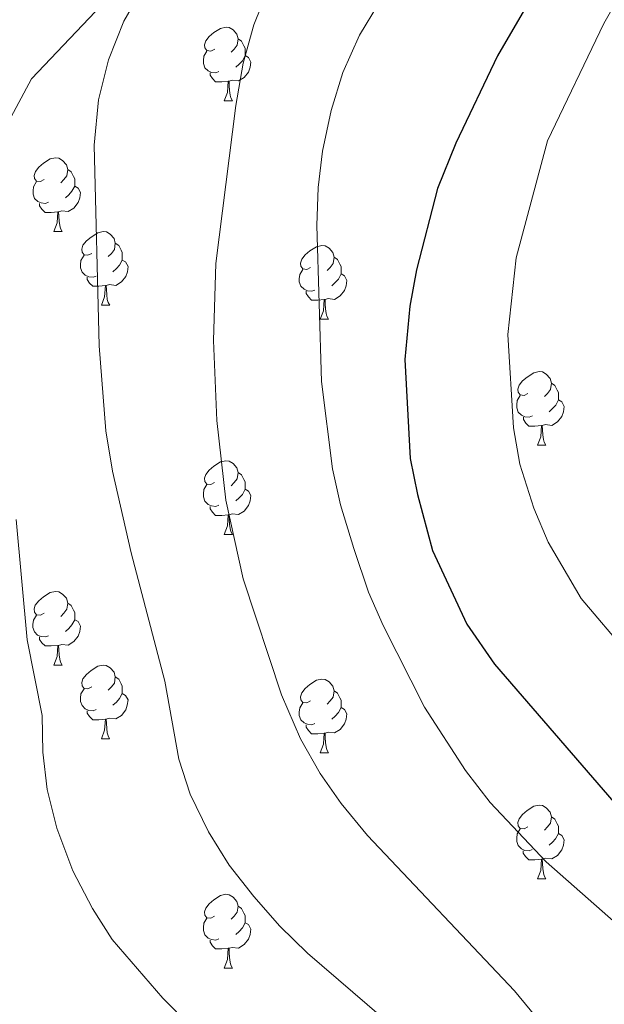
# Model space of a CAD drawing. Units: metres. Extents: x 602621 to 607122, y 4763509 to 4766547.
# Drawn here: x 603679 to 603759, y 4765853 to 4765987 of the extents above; entities that cross this region are included whole.
import ezdxf

# ---------------------------------------------------------------- set-up
doc = ezdxf.new("R2010")
doc.units = ezdxf.units.M
doc.header["$MEASUREMENT"] = 0
doc.linetypes.add('DGN Style 3', pattern=[1147.6976, 819.784, -327.9136])
for name, color, linetype, lineweight in [('Nivel 11', 7, 'Continuous', 0), ('Nivel 36', 7, 'Continuous', 0), ('Nivel 4', 7, 'Continuous', 0), ('Nivel 5', 7, 'Continuous', 0), ('Nivel 61', 7, 'Continuous', 0), ('Nivel 63', 7, 'Continuous', 0)]:
    doc.layers.add(name, color=color, linetype=linetype, lineweight=lineweight)

msp = doc.modelspace()

# ---------------------------------------------------------------- linework, layer by layer
at = {"layer": 'Nivel 11', "color": 142, "linetype": 'DGN Style 3', "lineweight": 13}
msp.add_polyline3d([(603846.26, 4766125.84, 755), (603839.28, 4766116.15, 750), (603825.57, 4766105.17, 745), (603815.97, 4766090.97, 740), (603802.91, 4766079.27, 735), (603792.93, 4766062.65, 730), (603780.99, 4766053.19, 725), (603763.25, 4766041.03, 720), (603739.37, 4766023.51, 715), (603700.09, 4765999.26, 710), (603680.83, 4765978.95, 704.14), (603670.65, 4765960, 705), (603665.43, 4765932.28, 700), (603647.36, 4765898.94, 695), (603629.93, 4765864.57, 690), (603618.33, 4765830.81, 685), (603606.13, 4765803.24, 683.45)], dxfattribs=at)
at = {"layer": 'Nivel 36', "color": 92, "linetype": 'Continuous', "lineweight": 0}
for p, q in [((603707.08, 4765975.96), (603708.2, 4765975.96)), ((603683.89, 4765958.19), (603685.01, 4765958.19)), ((603690.36, 4765948.15), (603691.49, 4765948.15)), ((603720.13, 4765946.25), (603721.26, 4765946.25)), ((603749.71, 4765929.11), (603750.84, 4765929.11)), ((603707.07, 4765916.97), (603708.2, 4765916.97)), ((603683.88, 4765899.2), (603685.01, 4765899.2)), ((603690.36, 4765889.16), (603691.48, 4765889.16)), ((603720.13, 4765887.26), (603721.26, 4765887.26)), ((603749.71, 4765870.11), (603750.83, 4765870.11)), ((603707.07, 4765857.97), (603708.2, 4765857.97))]:
    msp.add_line(p, q, dxfattribs=at)
at = {"layer": 'Nivel 36', "color": 92, "linetype": 'Continuous', "lineweight": 0, "flags": 128}
for points in [[(603705.78, 4765983.02), (603705.24, 4765982.75), (603704.72, 4765982.81), (603704.45, 4765983.18), (603704.4, 4765983.6), (603704.56, 4765984.12), (603705.04, 4765984.72), (603705.67, 4765985.25), (603706.57, 4765985.83), (603707.32, 4765985.99), (603707.74, 4765985.94), (603708.27, 4765985.62), (603708.8, 4765985.04), (603708.96, 4765984.4), (603708.85, 4765983.55), (603708.42, 4765983.02), (603708, 4765982.59)], [(603708.96, 4765984.4), (603709.44, 4765984.08), (603709.75, 4765983.44), (603709.91, 4765983.12), (603709.91, 4765982.54), (603709.91, 4765982.12), (603709.54, 4765981.43), (603709.12, 4765980.95), (603708.64, 4765980.53)], [(603706.36, 4765979.94), (603705.94, 4765979.78), (603705.35, 4765979.84), (603704.88, 4765980.05), (603704.45, 4765980.47), (603704.24, 4765981.06), (603704.24, 4765981.48), (603704.29, 4765982.06), (603704.72, 4765982.75)], [(603709.91, 4765982.12), (603710.36, 4765981.87), (603710.71, 4765981.25), (603710.6, 4765980.53), (603710.39, 4765979.89), (603709.8, 4765979.15), (603709.01, 4765978.67), (603708.16, 4765978.77), (603707.73, 4765978.64)], [(603707.62, 4765978.64), (603706.73, 4765978.56), (603705.88, 4765978.56), (603705.46, 4765978.99), (603705.14, 4765979.46), (603705.14, 4765979.78)], [(603707.08, 4765975.96), (603707.51, 4765977.12), (603707.62, 4765978.64), (603707.73, 4765978.64), (603707.76, 4765978.06), (603707.8, 4765977.37), (603707.87, 4765976.76), (603707.98, 4765976.36), (603708.2, 4765975.96)], [(603682.59, 4765965.25), (603682.06, 4765964.98), (603681.53, 4765965.04), (603681.26, 4765965.41), (603681.21, 4765965.83), (603681.37, 4765966.35), (603681.85, 4765966.95), (603682.48, 4765967.48), (603683.38, 4765968.06), (603684.13, 4765968.22), (603684.55, 4765968.17), (603685.08, 4765967.85), (603685.61, 4765967.27), (603685.77, 4765966.63), (603685.66, 4765965.78), (603685.24, 4765965.25), (603684.82, 4765964.82)], [(603685.77, 4765966.63), (603686.25, 4765966.31), (603686.56, 4765965.67), (603686.72, 4765965.35), (603686.72, 4765964.77), (603686.72, 4765964.35), (603686.35, 4765963.66), (603685.93, 4765963.18), (603685.45, 4765962.76)], [(603683.17, 4765962.17), (603682.75, 4765962.01), (603682.16, 4765962.07), (603681.69, 4765962.28), (603681.26, 4765962.7), (603681.05, 4765963.29), (603681.05, 4765963.71), (603681.1, 4765964.29), (603681.53, 4765964.98)], [(603686.72, 4765964.35), (603687.18, 4765964.1), (603687.52, 4765963.48), (603687.41, 4765962.76), (603687.2, 4765962.12), (603686.62, 4765961.38), (603685.82, 4765960.9), (603684.97, 4765961), (603684.54, 4765960.87)], [(603684.43, 4765960.87), (603683.54, 4765960.79), (603682.7, 4765960.79), (603682.27, 4765961.22), (603681.95, 4765961.69), (603681.95, 4765962.01)], [(603683.89, 4765958.19), (603684.32, 4765959.35), (603684.43, 4765960.87), (603684.54, 4765960.87), (603684.58, 4765960.29), (603684.61, 4765959.6), (603684.68, 4765958.99), (603684.8, 4765958.59), (603685.01, 4765958.19)], [(603689.06, 4765955.21), (603688.53, 4765954.95), (603688, 4765955), (603687.74, 4765955.37), (603687.68, 4765955.8), (603687.84, 4765956.32), (603688.32, 4765956.91), (603688.96, 4765957.44), (603689.86, 4765958.03), (603690.6, 4765958.19), (603691.03, 4765958.13), (603691.56, 4765957.82), (603692.09, 4765957.23), (603692.25, 4765956.59), (603692.14, 4765955.74), (603691.71, 4765955.21), (603691.29, 4765954.79)], [(603692.25, 4765956.59), (603692.72, 4765956.28), (603693.04, 4765955.64), (603693.2, 4765955.32), (603693.2, 4765954.74), (603693.2, 4765954.31), (603692.83, 4765953.62), (603692.41, 4765953.14), (603691.93, 4765952.72)], [(603718.83, 4765953.31), (603718.3, 4765953.04), (603717.77, 4765953.1), (603717.51, 4765953.47), (603717.45, 4765953.89), (603717.61, 4765954.41), (603718.09, 4765955.01), (603718.73, 4765955.54), (603719.63, 4765956.12), (603720.37, 4765956.28), (603720.8, 4765956.23), (603721.33, 4765955.91), (603721.86, 4765955.33), (603722.02, 4765954.69), (603721.91, 4765953.84), (603721.48, 4765953.31), (603721.06, 4765952.88)], [(603689.65, 4765952.13), (603689.22, 4765951.97), (603688.64, 4765952.03), (603688.16, 4765952.24), (603687.74, 4765952.67), (603687.52, 4765953.25), (603687.52, 4765953.67), (603687.58, 4765954.26), (603688, 4765954.95)], [(603693.2, 4765954.31), (603693.65, 4765954.06), (603694, 4765953.45), (603693.89, 4765952.72), (603693.68, 4765952.08), (603693.09, 4765951.34), (603692.3, 4765950.86), (603691.45, 4765950.97), (603691.02, 4765950.84)], [(603722.02, 4765954.69), (603722.49, 4765954.37), (603722.81, 4765953.73), (603722.97, 4765953.41), (603722.97, 4765952.83), (603722.97, 4765952.41), (603722.6, 4765951.72), (603722.18, 4765951.24), (603721.7, 4765950.82)], [(603719.42, 4765950.23), (603718.99, 4765950.07), (603718.41, 4765950.13), (603717.93, 4765950.34), (603717.51, 4765950.76), (603717.29, 4765951.35), (603717.29, 4765951.77), (603717.35, 4765952.35), (603717.77, 4765953.04)], [(603722.97, 4765952.41), (603723.42, 4765952.16), (603723.77, 4765951.54), (603723.66, 4765950.82), (603723.45, 4765950.18), (603722.86, 4765949.44), (603722.07, 4765948.96), (603721.22, 4765949.06), (603720.79, 4765948.93)], [(603690.91, 4765950.84), (603690.02, 4765950.75), (603689.17, 4765950.75), (603688.75, 4765951.18), (603688.43, 4765951.66), (603688.43, 4765951.97)], [(603690.36, 4765948.15), (603690.8, 4765949.31), (603690.91, 4765950.84), (603691.02, 4765950.84), (603691.05, 4765950.25), (603691.09, 4765949.57), (603691.16, 4765948.95), (603691.27, 4765948.55), (603691.49, 4765948.15)], [(603720.68, 4765948.93), (603719.79, 4765948.85), (603718.94, 4765948.85), (603718.52, 4765949.28), (603718.2, 4765949.75), (603718.2, 4765950.07)], [(603720.13, 4765946.25), (603720.57, 4765947.41), (603720.68, 4765948.93), (603720.79, 4765948.93), (603720.82, 4765948.35), (603720.86, 4765947.66), (603720.93, 4765947.05), (603721.04, 4765946.65), (603721.26, 4765946.25)], [(603748.41, 4765936.17), (603747.88, 4765935.9), (603747.35, 4765935.95), (603747.08, 4765936.33), (603747.03, 4765936.75), (603747.19, 4765937.27), (603747.67, 4765937.87), (603748.3, 4765938.39), (603749.2, 4765938.98), (603749.95, 4765939.14), (603750.38, 4765939.09), (603750.9, 4765938.77), (603751.44, 4765938.19), (603751.6, 4765937.55), (603751.48, 4765936.69), (603751.06, 4765936.17), (603750.64, 4765935.74)], [(603751.6, 4765937.55), (603752.07, 4765937.23), (603752.38, 4765936.59), (603752.54, 4765936.27), (603752.54, 4765935.69), (603752.54, 4765935.27), (603752.18, 4765934.57), (603751.76, 4765934.09), (603751.28, 4765933.67)], [(603749, 4765933.09), (603748.57, 4765932.93), (603747.98, 4765932.99), (603747.51, 4765933.19), (603747.08, 4765933.62), (603746.87, 4765934.21), (603746.87, 4765934.63), (603746.92, 4765935.21), (603747.35, 4765935.9)], [(603752.54, 4765935.27), (603753, 4765935.01), (603753.34, 4765934.4), (603753.24, 4765933.67), (603753.02, 4765933.03), (603752.44, 4765932.29), (603751.64, 4765931.81), (603750.8, 4765931.92), (603750.36, 4765931.79)], [(603750.26, 4765931.79), (603749.36, 4765931.71), (603748.52, 4765931.71), (603748.1, 4765932.13), (603747.78, 4765932.61), (603747.78, 4765932.93)], [(603749.71, 4765929.11), (603750.14, 4765930.27), (603750.26, 4765931.79), (603750.36, 4765931.79), (603750.4, 4765931.21), (603750.44, 4765930.52), (603750.5, 4765929.91), (603750.62, 4765929.51), (603750.84, 4765929.11)], [(603705.77, 4765924.03), (603705.24, 4765923.76), (603704.71, 4765923.81), (603704.45, 4765924.19), (603704.39, 4765924.61), (603704.55, 4765925.13), (603705.03, 4765925.73), (603705.67, 4765926.25), (603706.57, 4765926.84), (603707.31, 4765927), (603707.74, 4765926.95), (603708.27, 4765926.63), (603708.8, 4765926.05), (603708.96, 4765925.41), (603708.85, 4765924.55), (603708.42, 4765924.03), (603708, 4765923.6)], [(603708.96, 4765925.41), (603709.43, 4765925.09), (603709.75, 4765924.45), (603709.91, 4765924.13), (603709.91, 4765923.55), (603709.91, 4765923.13), (603709.54, 4765922.43), (603709.12, 4765921.95), (603708.64, 4765921.53)], [(603706.36, 4765920.95), (603705.93, 4765920.79), (603705.35, 4765920.85), (603704.87, 4765921.05), (603704.45, 4765921.48), (603704.23, 4765922.07), (603704.23, 4765922.49), (603704.29, 4765923.07), (603704.71, 4765923.76)], [(603709.91, 4765923.13), (603710.36, 4765922.87), (603710.71, 4765922.26), (603710.6, 4765921.53), (603710.39, 4765920.89), (603709.8, 4765920.15), (603709.01, 4765919.67), (603708.16, 4765919.78), (603707.73, 4765919.65)], [(603707.62, 4765919.65), (603706.73, 4765919.57), (603705.88, 4765919.57), (603705.46, 4765919.99), (603705.14, 4765920.47), (603705.14, 4765920.79)], [(603707.07, 4765916.97), (603707.51, 4765918.13), (603707.62, 4765919.65), (603707.73, 4765919.65), (603707.76, 4765919.07), (603707.8, 4765918.38), (603707.87, 4765917.77), (603707.98, 4765917.37), (603708.2, 4765916.97)], [(603682.58, 4765906.26), (603682.06, 4765905.99), (603681.52, 4765906.05), (603681.26, 4765906.42), (603681.2, 4765906.84), (603681.36, 4765907.36), (603681.84, 4765907.96), (603682.48, 4765908.49), (603683.38, 4765909.07), (603684.12, 4765909.23), (603684.55, 4765909.18), (603685.08, 4765908.86), (603685.61, 4765908.28), (603685.77, 4765907.64), (603685.66, 4765906.79), (603685.24, 4765906.26), (603684.82, 4765905.83)], [(603685.77, 4765907.64), (603686.24, 4765907.32), (603686.56, 4765906.68), (603686.72, 4765906.36), (603686.72, 4765905.78), (603686.72, 4765905.36), (603686.35, 4765904.67), (603685.93, 4765904.19), (603685.45, 4765903.77)], [(603683.17, 4765903.18), (603682.74, 4765903.02), (603682.16, 4765903.08), (603681.68, 4765903.29), (603681.26, 4765903.71), (603681.04, 4765904.3), (603681.04, 4765904.72), (603681.1, 4765905.3), (603681.52, 4765905.99)], [(603686.72, 4765905.36), (603687.18, 4765905.11), (603687.52, 4765904.49), (603687.41, 4765903.77), (603687.2, 4765903.13), (603686.62, 4765902.39), (603685.82, 4765901.91), (603684.97, 4765902.01), (603684.54, 4765901.88)], [(603684.43, 4765901.88), (603683.54, 4765901.8), (603682.7, 4765901.8), (603682.27, 4765902.23), (603681.95, 4765902.7), (603681.95, 4765903.02)], [(603683.88, 4765899.2), (603684.32, 4765900.36), (603684.43, 4765901.88), (603684.54, 4765901.88), (603684.58, 4765901.3), (603684.61, 4765900.61), (603684.68, 4765900), (603684.8, 4765899.6), (603685.01, 4765899.2)], [(603689.06, 4765896.22), (603688.53, 4765895.96), (603688, 4765896.01), (603687.74, 4765896.38), (603687.68, 4765896.81), (603687.84, 4765897.33), (603688.32, 4765897.92), (603688.96, 4765898.45), (603689.86, 4765899.04), (603690.6, 4765899.2), (603691.02, 4765899.14), (603691.56, 4765898.83), (603692.08, 4765898.24), (603692.24, 4765897.6), (603692.14, 4765896.75), (603691.71, 4765896.22), (603691.29, 4765895.8)], [(603692.24, 4765897.6), (603692.72, 4765897.29), (603693.04, 4765896.65), (603693.2, 4765896.33), (603693.2, 4765895.75), (603693.2, 4765895.32), (603692.82, 4765894.63), (603692.4, 4765894.15), (603691.92, 4765893.73)], [(603718.83, 4765894.32), (603718.3, 4765894.05), (603717.77, 4765894.11), (603717.51, 4765894.48), (603717.45, 4765894.9), (603717.61, 4765895.42), (603718.09, 4765896.02), (603718.73, 4765896.55), (603719.63, 4765897.13), (603720.37, 4765897.29), (603720.8, 4765897.24), (603721.33, 4765896.92), (603721.86, 4765896.34), (603722.02, 4765895.7), (603721.91, 4765894.85), (603721.48, 4765894.32), (603721.06, 4765893.89)], [(603689.64, 4765893.14), (603689.22, 4765892.98), (603688.64, 4765893.04), (603688.16, 4765893.25), (603687.74, 4765893.68), (603687.52, 4765894.26), (603687.52, 4765894.68), (603687.58, 4765895.27), (603688, 4765895.96)], [(603693.2, 4765895.32), (603693.65, 4765895.07), (603694, 4765894.46), (603693.88, 4765893.73), (603693.68, 4765893.09), (603693.09, 4765892.35), (603692.3, 4765891.87), (603691.44, 4765891.98), (603691.02, 4765891.85)], [(603722.02, 4765895.7), (603722.49, 4765895.38), (603722.81, 4765894.74), (603722.97, 4765894.42), (603722.97, 4765893.84), (603722.97, 4765893.42), (603722.6, 4765892.73), (603722.18, 4765892.25), (603721.7, 4765891.83)], [(603719.42, 4765891.24), (603718.99, 4765891.08), (603718.41, 4765891.14), (603717.93, 4765891.35), (603717.51, 4765891.77), (603717.29, 4765892.36), (603717.29, 4765892.78), (603717.35, 4765893.36), (603717.77, 4765894.05)], [(603722.97, 4765893.42), (603723.42, 4765893.17), (603723.77, 4765892.55), (603723.66, 4765891.83), (603723.45, 4765891.19), (603722.86, 4765890.45), (603722.07, 4765889.97), (603721.22, 4765890.07), (603720.79, 4765889.94)], [(603690.9, 4765891.85), (603690.02, 4765891.76), (603689.17, 4765891.76), (603688.74, 4765892.19), (603688.42, 4765892.67), (603688.42, 4765892.98)], [(603690.36, 4765889.16), (603690.8, 4765890.32), (603690.9, 4765891.85), (603691.02, 4765891.85), (603691.05, 4765891.26), (603691.08, 4765890.58), (603691.16, 4765889.96), (603691.27, 4765889.56), (603691.48, 4765889.16)], [(603720.68, 4765889.94), (603719.79, 4765889.86), (603718.94, 4765889.86), (603718.52, 4765890.29), (603718.2, 4765890.76), (603718.2, 4765891.08)], [(603720.13, 4765887.26), (603720.57, 4765888.42), (603720.68, 4765889.94), (603720.79, 4765889.94), (603720.82, 4765889.36), (603720.86, 4765888.67), (603720.93, 4765888.06), (603721.04, 4765887.66), (603721.26, 4765887.26)], [(603748.41, 4765877.17), (603747.88, 4765876.91), (603747.35, 4765876.96), (603747.08, 4765877.33), (603747.03, 4765877.76), (603747.19, 4765878.28), (603747.67, 4765878.87), (603748.3, 4765879.4), (603749.2, 4765879.99), (603749.95, 4765880.15), (603750.37, 4765880.09), (603750.9, 4765879.78), (603751.43, 4765879.19), (603751.59, 4765878.55), (603751.48, 4765877.7), (603751.06, 4765877.17), (603750.64, 4765876.75)], [(603751.59, 4765878.55), (603752.07, 4765878.24), (603752.38, 4765877.6), (603752.54, 4765877.28), (603752.54, 4765876.7), (603752.54, 4765876.27), (603752.17, 4765875.58), (603751.75, 4765875.1), (603751.27, 4765874.68)], [(603748.99, 4765874.09), (603748.57, 4765873.93), (603747.98, 4765873.99), (603747.51, 4765874.2), (603747.08, 4765874.63), (603746.87, 4765875.21), (603746.87, 4765875.63), (603746.92, 4765876.22), (603747.35, 4765876.91)], [(603752.54, 4765876.27), (603753, 4765876.02), (603753.34, 4765875.41), (603753.23, 4765874.68), (603753.02, 4765874.04), (603752.44, 4765873.3), (603751.64, 4765872.82), (603750.79, 4765872.93), (603750.36, 4765872.8)], [(603750.25, 4765872.8), (603749.36, 4765872.71), (603748.52, 4765872.71), (603748.09, 4765873.14), (603747.77, 4765873.62), (603747.77, 4765873.93)], [(603749.71, 4765870.11), (603750.14, 4765871.27), (603750.25, 4765872.8), (603750.36, 4765872.8), (603750.4, 4765872.21), (603750.43, 4765871.53), (603750.5, 4765870.91), (603750.62, 4765870.51), (603750.83, 4765870.11)], [(603705.77, 4765865.03), (603705.24, 4765864.77), (603704.71, 4765864.82), (603704.45, 4765865.19), (603704.39, 4765865.62), (603704.55, 4765866.14), (603705.03, 4765866.73), (603705.67, 4765867.26), (603706.57, 4765867.85), (603707.31, 4765868.01), (603707.74, 4765867.95), (603708.27, 4765867.64), (603708.8, 4765867.05), (603708.96, 4765866.41), (603708.85, 4765865.56), (603708.42, 4765865.03), (603708, 4765864.61)], [(603708.96, 4765866.41), (603709.43, 4765866.1), (603709.75, 4765865.46), (603709.91, 4765865.14), (603709.91, 4765864.56), (603709.91, 4765864.13), (603709.54, 4765863.44), (603709.12, 4765862.96), (603708.64, 4765862.54)], [(603706.36, 4765861.95), (603705.93, 4765861.79), (603705.35, 4765861.85), (603704.87, 4765862.06), (603704.45, 4765862.49), (603704.23, 4765863.07), (603704.23, 4765863.49), (603704.29, 4765864.08), (603704.71, 4765864.77)], [(603709.91, 4765864.13), (603710.36, 4765863.88), (603710.71, 4765863.27), (603710.6, 4765862.54), (603710.39, 4765861.9), (603709.8, 4765861.16), (603709.01, 4765860.68), (603708.16, 4765860.79), (603707.73, 4765860.66)], [(603707.62, 4765860.66), (603706.73, 4765860.57), (603705.88, 4765860.57), (603705.46, 4765861), (603705.14, 4765861.48), (603705.14, 4765861.79)], [(603707.07, 4765857.97), (603707.51, 4765859.13), (603707.62, 4765860.66), (603707.73, 4765860.66), (603707.76, 4765860.07), (603707.8, 4765859.39), (603707.87, 4765858.77), (603707.98, 4765858.37), (603708.2, 4765857.97)]]:
    msp.add_lwpolyline(points, dxfattribs=at)
at = {"layer": 'Nivel 4', "color": 36, "linetype": 'Continuous', "lineweight": 30, "elevation": 725, "flags": 128}
msp.add_lwpolyline([(603762.94, 4766014.19), (603744.26, 4765982.1), (603738.57, 4765970.21), (603736.11, 4765964.02), (603733.23, 4765952.99), (603732.35, 4765948.03), (603731.63, 4765940.77), (603732.37, 4765927.31), (603733.37, 4765922.42), (603735.4, 4765914.81), (603740.08, 4765904.76), (603743.86, 4765899.32), (603762.42, 4765877.85)], dxfattribs=at)
at = {"layer": 'Nivel 5', "color": 36, "linetype": 'Continuous', "lineweight": 0, "flags": 128}
for points, elevation in [([(603767.14, 4766001.28), (603758.75, 4765986.51), (603751.07, 4765970.54), (603746.78, 4765954.61), (603745.67, 4765944.16), (603746.42, 4765931.46), (603747.28, 4765926.55), (603749.21, 4765920.53), (603751.14, 4765915.91), (603755.63, 4765908.25), (603761.95, 4765900.83)], 730), ([(603696.2, 4765991.72), (603693.43, 4765986.82), (603691.34, 4765981.53), (603689.97, 4765976.12), (603689.37, 4765969.93), (603690.06, 4765942.64), (603690.98, 4765931.08), (603691.89, 4765925.56), (603694.43, 4765914.45), (603698.99, 4765896.99), (603700.9, 4765886.39), (603702.44, 4765881.63), (603704.94, 4765876.5), (603707.76, 4765871.97), (603711.09, 4765867.71), (603714.65, 4765863.66), (603718.39, 4765860.01), (603730.73, 4765849.39)], 710), ([(603713.11, 4765991.32), (603711.1, 4765986.29), (603709.64, 4765981.09), (603708.63, 4765975.32), (603705.94, 4765953.86), (603705.6, 4765943.35), (603706.06, 4765932.46), (603707.27, 4765921.62), (603709.66, 4765910.93), (603714.86, 4765895.13), (603717.47, 4765889.16), (603720.11, 4765884.46), (603722.98, 4765880.36), (603726.58, 4765875.99), (603746.56, 4765854.86), (603753.62, 4765846.33), (603756.91, 4765841.39), (603761.87, 4765831.8)], 715), ([(603728.06, 4765989.18), (603725.46, 4765984.91), (603723.2, 4765979.81), (603721.64, 4765974.66), (603720.45, 4765969.13), (603719.84, 4765964.17), (603719.66, 4765959), (603720.3, 4765937.8), (603721.82, 4765925.91), (603722.88, 4765921.02), (603724.69, 4765915.07), (603726.71, 4765909.14), (603728.72, 4765904.57), (603734.34, 4765893.45), (603739.9, 4765884.86), (603743.24, 4765880.48), (603750.88, 4765872.41), (603760.4, 4765864.03)], 720), ([(603678.77, 4765919), (603680.26, 4765902.63), (603682.29, 4765892.35), (603682.37, 4765887.35), (603682.97, 4765882.26), (603684.27, 4765877.01), (603686.49, 4765871.21), (603689.14, 4765866.07), (603691.82, 4765861.84), (603698.72, 4765853.87), (603702.48, 4765850.06)], 705)]:
    msp.add_lwpolyline(points, dxfattribs=dict(at, elevation=elevation))
at = {"layer": 'Nivel 61', "color": 250, "linetype": 'Continuous', "lineweight": 0}
msp.add_3dface([(603548.22, 4763916.1), (603513.18, 4766229.61), (606907.15, 4766281.87), (606943.36, 4763968.34)], dxfattribs=at)
at = {"layer": 'Nivel 63', "color": 7, "linetype": 'Continuous', "lineweight": 0}
msp.add_3dface([(602667.03, 4763508.65), (602621.38, 4766478.29), (607075.88, 4766546.85), (607121.52, 4763577.2)], dxfattribs=at)

doc.saveas('drawing.dxf')
